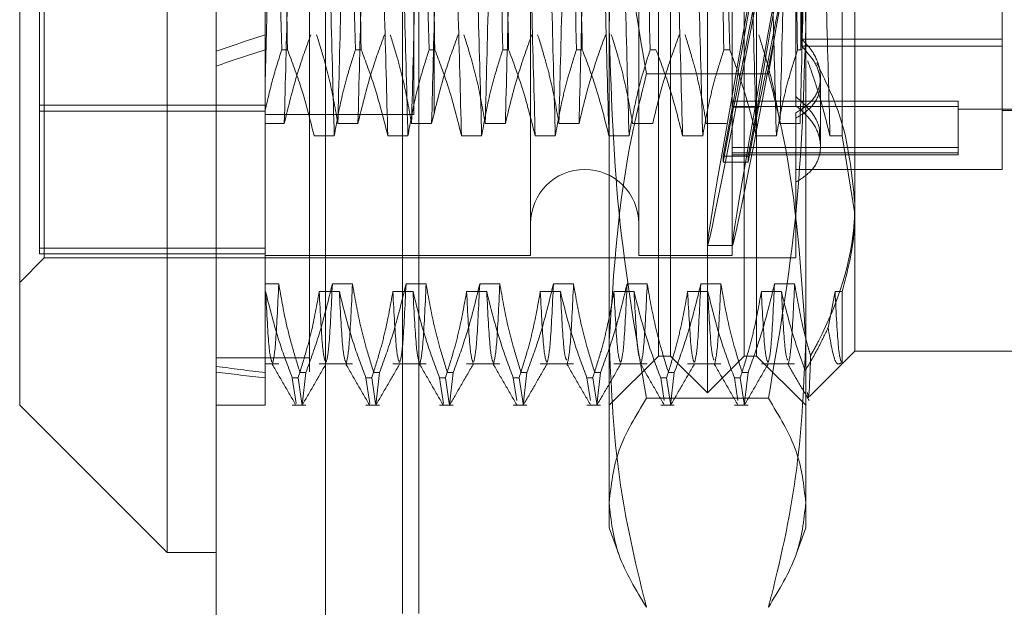
# Model space of a CAD drawing. Units: inches. Extents: x 0 to 23.4, y 0 to 16.5.
# Drawn here: x 11.8 to 11.9, y 10.3 to 10.4 of the extents above; entities that cross this region are included whole.
import ezdxf

# ---------------------------------------------------------------- set-up
doc = ezdxf.new("R2010")
doc.units = ezdxf.units.IN
doc.header["$MEASUREMENT"] = 0
doc.linetypes.add('HIDDEN', pattern=[0.075, 0.05, -0.025])

msp = doc.modelspace()

# ---------------------------------------------------------------- linework, layer by layer
at = {"color": 7, "linetype": 'Continuous', "lineweight": 15}
for p, q in [((11.810919, 4.762639), (11.810919, 11.127421)), ((11.818892, 11.127317), (11.818892, 4.762743)), ((11.80734, 10.449682), (11.80734, 10.349468)), ((11.796603, 10.360205), (11.796603, 10.438945)), ((11.796603, 10.360205), (11.80734, 10.349468)), ((11.80734, 10.349468), (11.810919, 10.349468))]:
    msp.add_line(p, q, dxfattribs=at)
at = {"color": 7, "linetype": 'HIDDEN', "lineweight": 0}
for p, q in [((11.81771, 4.762639), (11.81771, 11.127421)), ((11.818892, 11.127317), (11.818892, 4.762743)), ((11.835948, 4.800143), (11.835948, 11.089916)), ((11.842739, 4.800143), (11.842739, 11.089916)), ((11.843921, 4.800143), (11.843921, 11.089916)), ((11.826801, 11.081393), (11.826801, 4.808666)), ((11.824501, 4.94503), (11.824501, 10.94503)), ((11.825683, 4.94503), (11.825683, 10.94503)), ((11.84671, 10.3611), (11.84671, 10.43805)), ((11.843131, 10.373898), (11.843131, 10.435366)), ((11.844026, 10.363784), (11.844026, 10.435366)), ((11.849394, 10.363784), (11.849394, 10.435366)), ((11.850289, 10.435366), (11.850289, 10.373898)), ((11.798392, 10.370942), (11.798392, 10.428208)), ((11.833825, 10.428029), (11.833825, 10.371121)), ((11.841699, 10.428029), (11.841699, 10.371121)), ((11.8485, 10.428029), (11.8485, 10.371121)), ((11.798034, 10.4275), (11.798034, 10.371223)), ((11.857447, 10.424259), (11.857447, 10.374155)), ((11.825307, 10.381393), (11.825307, 10.41773)), ((11.853152, 10.416455), (11.853152, 10.382023)), ((11.814498, 10.411948), (11.814498, 10.38611)), ((11.839552, 10.364911), (11.839552, 10.411394)), ((11.853868, 10.411394), (11.853868, 10.364911)), ((11.856524, 10.379828), (11.856524, 10.402589)), ((11.85351, 10.394098), (11.85351, 10.38611)), ((11.853575, 10.389489), (11.853575, 10.386357)), ((11.868185, 10.386357), (11.868185, 10.389489)), ((11.868185, 10.386886), (11.853575, 10.386886)), ((11.868185, 10.386357), (11.853575, 10.386357)), ((11.868185, 10.377385), (11.868185, 10.386357)), ((11.814498, 10.38611), (11.814498, 10.381732)), ((11.816117, 10.38611), (11.815694, 10.38611)), ((11.821486, 10.38611), (11.821062, 10.38611)), ((11.826854, 10.38611), (11.826431, 10.38611)), ((11.832223, 10.38611), (11.8318, 10.38611)), ((11.837591, 10.38611), (11.837168, 10.38611)), ((11.84296, 10.38611), (11.842537, 10.38611)), ((11.848329, 10.38611), (11.847906, 10.38611)), ((11.85351, 10.38611), (11.853274, 10.38611)), ((11.851148, 10.384345), (11.842273, 10.384345)), ((11.854942, 10.383662), (11.854942, 10.384129)), ((11.854942, 10.379033), (11.854942, 10.383662)), ((11.814498, 10.382065), (11.798034, 10.382065)), ((11.848605, 10.382358), (11.847862, 10.378346)), ((11.864964, 10.382353), (11.8485, 10.382353)), ((11.864964, 10.381964), (11.8485, 10.381964)), ((11.848605, 10.382358), (11.850425, 10.382358)), ((11.850425, 10.382358), (11.849682, 10.378346)), ((11.864964, 10.382353), (11.864964, 10.381964)), ((11.864964, 10.381964), (11.864964, 10.3786)), ((11.798034, 10.381637), (11.814498, 10.381637)), ((11.814498, 10.381732), (11.814498, 10.368481)), ((11.814498, 10.381393), (11.825307, 10.381393)), ((11.847862, 10.377918), (11.848605, 10.38193)), ((11.848605, 10.38193), (11.850425, 10.38193)), ((11.849682, 10.377918), (11.850425, 10.38193)), ((11.853152, 10.381499), (11.853152, 10.381129)), ((11.864964, 10.381769), (11.875343, 10.381769)), ((11.868185, 10.38168), (11.875343, 10.38168)), ((11.815879, 10.380733), (11.814498, 10.380733)), ((11.821248, 10.380733), (11.819782, 10.380733)), ((11.826616, 10.380733), (11.82515, 10.380733)), ((11.831985, 10.380733), (11.830519, 10.380733)), ((11.837354, 10.380733), (11.835888, 10.380733)), ((11.842722, 10.380733), (11.841256, 10.380733)), ((11.848091, 10.380733), (11.846625, 10.380733)), ((11.85346, 10.380733), (11.851994, 10.380733)), ((11.853152, 10.376447), (11.853152, 10.381129)), ((11.818054, 10.379828), (11.81952, 10.379828)), ((11.823423, 10.379828), (11.824889, 10.379828)), ((11.828791, 10.379828), (11.830258, 10.379828)), ((11.83416, 10.379828), (11.835626, 10.379828)), ((11.839529, 10.379828), (11.840995, 10.379828)), ((11.844897, 10.379828), (11.846363, 10.379828)), ((11.850266, 10.379828), (11.851732, 10.379828)), ((11.855635, 10.379828), (11.856524, 10.379828)), ((11.857447, 10.374155), (11.856524, 10.379828)), ((11.864964, 10.378989), (11.8485, 10.378989)), ((11.864964, 10.3786), (11.8485, 10.3786)), ((11.8485, 10.378458), (11.864964, 10.378458)), ((11.864964, 10.3786), (11.864964, 10.378458)), ((11.847862, 10.377918), (11.847862, 10.378346)), ((11.847862, 10.378346), (11.849682, 10.378346)), ((11.847862, 10.377918), (11.849682, 10.377918)), ((11.849682, 10.377918), (11.849682, 10.378346)), ((11.853152, 10.377385), (11.868185, 10.377385)), ((11.853152, 10.376447), (11.853152, 10.370942)), ((11.857447, 10.374155), (11.857447, 10.364142)), ((11.843131, 10.363784), (11.843131, 10.373898)), ((11.850289, 10.373898), (11.850289, 10.363784)), ((11.814498, 10.37165), (11.798034, 10.37165)), ((11.814498, 10.371223), (11.798034, 10.371223)), ((11.846713, 10.371837), (11.848532, 10.371837)), ((11.796603, 10.369153), (11.798392, 10.370942)), ((11.798392, 10.370942), (11.853152, 10.370942)), ((11.814498, 10.371121), (11.833825, 10.371121)), ((11.841699, 10.371121), (11.8485, 10.371121)), ((11.814498, 10.369048), (11.815478, 10.369048)), ((11.819381, 10.369048), (11.820847, 10.369048)), ((11.824749, 10.369048), (11.826216, 10.369048)), ((11.830118, 10.369048), (11.831584, 10.369048)), ((11.835487, 10.369048), (11.836953, 10.369048)), ((11.840855, 10.369048), (11.842322, 10.369048)), ((11.846224, 10.369048), (11.84769, 10.369048)), ((11.851593, 10.369048), (11.853059, 10.369048)), ((11.814498, 10.368481), (11.814498, 10.3622)), ((11.814521, 10.368481), (11.814498, 10.368481)), ((11.81989, 10.368481), (11.818424, 10.368481)), ((11.825259, 10.368481), (11.823793, 10.368481)), ((11.830627, 10.368481), (11.829161, 10.368481)), ((11.835996, 10.368481), (11.83453, 10.368481)), ((11.841365, 10.368481), (11.839899, 10.368481)), ((11.846733, 10.368481), (11.845267, 10.368481)), ((11.852102, 10.368481), (11.850636, 10.368481)), ((11.856005, 10.368481), (11.855498, 10.365854)), ((11.856524, 10.368481), (11.856005, 10.368481)), ((11.856524, 10.363218), (11.856524, 10.368481)), ((11.839552, 10.351257), (11.839552, 10.364911)), ((11.853868, 10.364911), (11.853868, 10.351257)), ((11.856524, 10.363218), (11.857447, 10.364142)), ((11.857447, 10.364142), (11.871764, 10.364142)), ((11.81771, 10.363666), (11.810919, 10.363666)), ((11.839552, 10.360205), (11.843131, 10.363784)), ((11.843131, 10.363784), (11.844026, 10.363784)), ((11.844026, 10.363784), (11.84671, 10.3611)), ((11.84671, 10.3611), (11.849394, 10.363784)), ((11.849394, 10.363784), (11.850289, 10.363784)), ((11.850289, 10.363784), (11.853868, 10.360205)), ((11.814498, 10.363218), (11.815478, 10.363218)), ((11.818424, 10.363218), (11.820847, 10.363218)), ((11.823793, 10.363218), (11.826216, 10.363218)), ((11.829161, 10.363218), (11.831584, 10.363218)), ((11.83453, 10.363218), (11.836953, 10.363218)), ((11.839899, 10.363218), (11.842322, 10.363218)), ((11.845267, 10.363218), (11.84769, 10.363218)), ((11.850636, 10.363218), (11.853059, 10.363218)), ((11.854138, 10.360833), (11.856511, 10.363205)), ((11.814498, 10.3622), (11.814498, 10.360205)), ((11.816459, 10.3622), (11.816882, 10.3622)), ((11.816459, 10.3622), (11.816742, 10.360324)), ((11.817165, 10.360324), (11.816882, 10.3622)), ((11.817452, 10.362579), (11.817028, 10.362579)), ((11.817452, 10.362579), (11.817182, 10.360212)), ((11.821827, 10.3622), (11.822251, 10.3622)), ((11.821827, 10.3622), (11.822111, 10.360324)), ((11.822534, 10.360324), (11.822251, 10.3622)), ((11.82282, 10.362579), (11.822397, 10.362579)), ((11.82282, 10.362579), (11.822551, 10.360212)), ((11.827196, 10.3622), (11.827619, 10.3622)), ((11.827196, 10.3622), (11.827479, 10.360324)), ((11.827903, 10.360324), (11.827619, 10.3622)), ((11.828189, 10.362579), (11.827766, 10.362579)), ((11.828189, 10.362579), (11.82792, 10.360212)), ((11.832565, 10.3622), (11.832988, 10.3622)), ((11.832565, 10.3622), (11.832813, 10.360558)), ((11.833271, 10.360324), (11.832988, 10.3622)), ((11.833557, 10.362579), (11.833134, 10.362579)), ((11.833557, 10.362579), (11.833288, 10.360212)), ((11.837933, 10.3622), (11.838356, 10.3622)), ((11.837933, 10.3622), (11.838181, 10.360558)), ((11.83864, 10.360324), (11.838356, 10.3622)), ((11.838926, 10.362579), (11.838503, 10.362579)), ((11.838926, 10.362579), (11.838657, 10.360212)), ((11.843302, 10.3622), (11.843725, 10.3622)), ((11.843302, 10.3622), (11.84355, 10.360558)), ((11.844009, 10.360324), (11.843725, 10.3622)), ((11.844295, 10.362579), (11.843872, 10.362579)), ((11.844295, 10.362579), (11.844026, 10.360212)), ((11.848671, 10.3622), (11.849094, 10.3622)), ((11.848671, 10.3622), (11.848919, 10.360558)), ((11.849377, 10.360324), (11.849094, 10.3622)), ((11.849663, 10.362579), (11.84924, 10.362579)), ((11.849663, 10.362579), (11.849394, 10.360212)), ((11.851148, 10.360707), (11.842273, 10.360707)), ((11.810919, 10.360205), (11.814498, 10.360205)), ((11.816459, 10.360205), (11.817452, 10.360205)), ((11.821827, 10.360205), (11.82282, 10.360205)), ((11.827196, 10.360205), (11.828189, 10.360205)), ((11.832565, 10.360205), (11.833557, 10.360205)), ((11.837933, 10.360205), (11.838926, 10.360205)), ((11.843302, 10.360205), (11.844295, 10.360205)), ((11.848671, 10.360205), (11.849663, 10.360205)), ((11.839552, 10.351257), (11.840248, 10.349346)), ((11.853172, 10.349344), (11.853868, 10.351257))]:
    msp.add_line(p, q, dxfattribs=at)
msp.add_arc((11.837762, 10.373448), 0.003937, 0, 180, dxfattribs=at)
for centre, major_axis, ratio, start_param, end_param in [((11.851831, 10.399575), (0.005118, 0.027738), 0.009709, 1.64066, 4.537387), ((11.851831, 10.399575), (0.003302, 0.017895), 0.009709, 1.708674, 2.867209), ((11.85365, 10.399575), (0.005118, 0.027738), 0.009709, 1.676857, 4.501191), ((11.85365, 10.399575), (0.003302, 0.017895), 0.009709, 1.765587, 2.867209), ((11.851831, 10.399575), (0.003302, 0.017895), 0.009709, 3.310838, 4.469374), ((11.85365, 10.399575), (0.003302, 0.017895), 0.009709, 3.310838, 4.412461), ((12.050719, 10.399575), (0.262451, 0.027743), 0.106437, 2.679315, 2.711687), ((12.050719, 10.399575), (0.262451, 0.028551), 0.103287, 2.67933, 2.711701), ((12.050719, 10.399575), (0.262451, 0.027743), 0.106437, 3.548997, 3.581369), ((12.050719, 10.399575), (0.262451, 0.028551), 0.103287, 3.549012, 3.581384)]:
    msp.add_ellipse(centre, major_axis=major_axis, ratio=ratio, start_param=start_param, end_param=end_param, dxfattribs=at)
for points, knots in [([(11.81537, 10.419322), (11.815288, 10.416303), (11.815123, 10.410258), (11.814883, 10.400582), (11.814682, 10.391603), (11.814559, 10.386459), (11.814498, 10.383901)], [0, 0, 0, 0, 0.276073, 0.552762, 0.777604, 1, 1, 1, 1]), ([(11.816836, 10.419322), (11.816754, 10.416302), (11.816589, 10.410256), (11.816334, 10.400018), (11.816113, 10.389799), (11.815957, 10.383763), (11.815879, 10.380733)], [0, 0, 0, 0, 0.25175, 0.504061, 0.751127, 1, 1, 1, 1]), ([(11.820738, 10.419322), (11.820656, 10.416302), (11.820492, 10.410256), (11.820237, 10.400018), (11.820015, 10.389799), (11.81986, 10.383763), (11.819782, 10.380733)], [0, 0, 0, 0, 0.25175, 0.504061, 0.751127, 1, 1, 1, 1]), ([(11.822205, 10.419322), (11.822122, 10.416302), (11.821958, 10.410256), (11.821703, 10.400018), (11.821481, 10.389799), (11.821326, 10.383763), (11.821248, 10.380733)], [0, 0, 0, 0, 0.25175, 0.504061, 0.751127, 1, 1, 1, 1]), ([(11.826107, 10.419322), (11.826025, 10.416302), (11.82586, 10.410256), (11.825605, 10.400018), (11.825384, 10.389799), (11.825228, 10.383763), (11.82515, 10.380733)], [0, 0, 0, 0, 0.25175, 0.504061, 0.751127, 1, 1, 1, 1]), ([(11.827573, 10.419322), (11.827491, 10.416302), (11.827327, 10.410256), (11.827071, 10.400018), (11.82685, 10.389799), (11.826694, 10.383763), (11.826616, 10.380733)], [0, 0, 0, 0, 0.25175, 0.504061, 0.751127, 1, 1, 1, 1]), ([(11.831476, 10.419322), (11.831394, 10.416302), (11.831229, 10.410256), (11.830974, 10.400018), (11.830753, 10.389799), (11.830597, 10.383763), (11.830519, 10.380733)], [0, 0, 0, 0, 0.25175, 0.504061, 0.751127, 1, 1, 1, 1]), ([(11.832942, 10.419322), (11.83286, 10.416302), (11.832695, 10.410256), (11.83244, 10.400018), (11.832219, 10.389799), (11.832063, 10.383763), (11.831985, 10.380733)], [0, 0, 0, 0, 0.25175, 0.504061, 0.751127, 1, 1, 1, 1]), ([(11.836844, 10.419322), (11.836762, 10.416302), (11.836598, 10.410256), (11.836343, 10.400018), (11.836121, 10.389799), (11.835966, 10.383763), (11.835888, 10.380733)], [0, 0, 0, 0, 0.25175, 0.504061, 0.751127, 1, 1, 1, 1]), ([(11.838311, 10.419322), (11.838228, 10.416302), (11.838064, 10.410256), (11.837809, 10.400018), (11.837587, 10.389799), (11.837432, 10.383763), (11.837354, 10.380733)], [0, 0, 0, 0, 0.25175, 0.504061, 0.7511268, 1, 1, 1, 1]), ([(11.85295, 10.419322), (11.852868, 10.416302), (11.852704, 10.410256), (11.852449, 10.400018), (11.852227, 10.389799), (11.852072, 10.383763), (11.851994, 10.380733)], [0, 0, 0, 0, 0.25175, 0.504061, 0.751127, 1, 1, 1, 1]), ([(11.854416, 10.419322), (11.854334, 10.416302), (11.85417, 10.410256), (11.853915, 10.400018), (11.853693, 10.389799), (11.853538, 10.383763), (11.85346, 10.380733)], [0, 0, 0, 0, 0.25175, 0.504061, 0.751127, 1, 1, 1, 1]), ([(11.81952, 10.379828), (11.819438, 10.382848), (11.819274, 10.388894), (11.819018, 10.399132), (11.818797, 10.409351), (11.818642, 10.415387), (11.818563, 10.418417)], [0, 0, 0, 0, 0.25175, 0.504061, 0.751127, 1, 1, 1, 1]), ([(11.823423, 10.379828), (11.823341, 10.382848), (11.823176, 10.388894), (11.822921, 10.399132), (11.8227, 10.409351), (11.822544, 10.415387), (11.822466, 10.418417)], [0, 0, 0, 0, 0.25175, 0.504061, 0.751127, 1, 1, 1, 1]), ([(11.824889, 10.379828), (11.824807, 10.382848), (11.824642, 10.388894), (11.824387, 10.399132), (11.824166, 10.409351), (11.82401, 10.415387), (11.823932, 10.418417)], [0, 0, 0, 0, 0.25175, 0.504061, 0.7511268, 1, 1, 1, 1]), ([(11.828791, 10.379828), (11.828709, 10.382848), (11.828545, 10.388894), (11.82829, 10.399132), (11.828068, 10.409351), (11.827913, 10.415387), (11.827835, 10.418417)], [0, 0, 0, 0, 0.25175, 0.504061, 0.751127, 1, 1, 1, 1]), ([(11.830258, 10.379828), (11.830175, 10.382848), (11.830011, 10.388894), (11.829756, 10.399132), (11.829534, 10.409351), (11.829379, 10.415387), (11.829301, 10.418417)], [0, 0, 0, 0, 0.25175, 0.504061, 0.751127, 1, 1, 1, 1]), ([(11.83416, 10.379828), (11.834078, 10.382848), (11.833913, 10.388894), (11.833658, 10.399132), (11.833437, 10.409351), (11.833281, 10.415387), (11.833203, 10.418417)], [0, 0, 0, 0, 0.25175, 0.504061, 0.751127, 1, 1, 1, 1]), ([(11.835626, 10.379828), (11.835544, 10.382848), (11.83538, 10.388894), (11.835124, 10.399132), (11.834903, 10.409351), (11.834747, 10.415387), (11.834669, 10.418417)], [0, 0, 0, 0, 0.25175, 0.504061, 0.7511268, 1, 1, 1, 1]), ([(11.839529, 10.379828), (11.839447, 10.382848), (11.839282, 10.388894), (11.839027, 10.399132), (11.838806, 10.409351), (11.83865, 10.415387), (11.838572, 10.418417)], [0, 0, 0, 0, 0.25175, 0.504061, 0.751127, 1, 1, 1, 1]), ([(11.840995, 10.379828), (11.840913, 10.382848), (11.840748, 10.388894), (11.840493, 10.399132), (11.840272, 10.409351), (11.840116, 10.415387), (11.840038, 10.418417)], [0, 0, 0, 0, 0.25175, 0.504061, 0.751127, 1, 1, 1, 1]), ([(11.844897, 10.379828), (11.844815, 10.382848), (11.844651, 10.388894), (11.844396, 10.399132), (11.844174, 10.409351), (11.844019, 10.415387), (11.843941, 10.418417)], [0, 0, 0, 0, 0.25175, 0.504061, 0.751127, 1, 1, 1, 1]), ([(11.846363, 10.379828), (11.846281, 10.382848), (11.846117, 10.388894), (11.845862, 10.399132), (11.84564, 10.409351), (11.845485, 10.415387), (11.845407, 10.418417)], [0, 0, 0, 0, 0.25175, 0.504061, 0.751127, 1, 1, 1, 1]), ([(11.850266, 10.379828), (11.850184, 10.382848), (11.850019, 10.388894), (11.849764, 10.399132), (11.849543, 10.409351), (11.849387, 10.415387), (11.849309, 10.418417)], [0, 0, 0, 0, 0.25175, 0.504061, 0.751127, 1, 1, 1, 1]), ([(11.851732, 10.379828), (11.85165, 10.382848), (11.851485, 10.388894), (11.85123, 10.399132), (11.851009, 10.409351), (11.850853, 10.415387), (11.850775, 10.418417)], [0, 0, 0, 0, 0.25175, 0.504061, 0.751127, 1, 1, 1, 1]), ([(11.855635, 10.379828), (11.855552, 10.382848), (11.855388, 10.388894), (11.855133, 10.399132), (11.854911, 10.409351), (11.854756, 10.415387), (11.854678, 10.418417)], [0, 0, 0, 0, 0.25175, 0.504061, 0.751127, 1, 1, 1, 1]), ([(11.842273, 10.414805), (11.841504, 10.410344), (11.83996, 10.401388), (11.839688, 10.392312), (11.839552, 10.387756)], [0, 0, 0, 0, 0.498113, 1, 1, 1, 1]), ([(11.853868, 10.387756), (11.853734, 10.392274), (11.853464, 10.401351), (11.851922, 10.410307), (11.851148, 10.414805)], [0, 0, 0, 0, 0.497781, 1, 1, 1, 1]), ([(11.815124, 10.411948), (11.815212, 10.407686), (11.81539, 10.399046), (11.815592, 10.390461), (11.815694, 10.38611)], [0, 0, 0, 0, 0.49323, 1, 1, 1, 1]), ([(11.816117, 10.38611), (11.816015, 10.390461), (11.815813, 10.399046), (11.815635, 10.407686), (11.815547, 10.411948)], [0, 0, 0, 0, 0.50677, 1, 1, 1, 1]), ([(11.820493, 10.411948), (11.820581, 10.407686), (11.820759, 10.399046), (11.82096, 10.390461), (11.821062, 10.38611)], [0, 0, 0, 0, 0.49323, 1, 1, 1, 1]), ([(11.821486, 10.38611), (11.821383, 10.390461), (11.821182, 10.399046), (11.821004, 10.407686), (11.820916, 10.411948)], [0, 0, 0, 0, 0.5067703, 1, 1, 1, 1]), ([(11.825861, 10.411948), (11.825949, 10.407686), (11.826127, 10.399046), (11.826329, 10.390461), (11.826431, 10.38611)], [0, 0, 0, 0, 0.49323, 1, 1, 1, 1]), ([(11.826854, 10.38611), (11.826752, 10.390461), (11.82655, 10.399046), (11.826372, 10.407686), (11.826285, 10.411948)], [0, 0, 0, 0, 0.50677, 1, 1, 1, 1]), ([(11.83123, 10.411948), (11.831318, 10.407686), (11.831496, 10.399046), (11.831697, 10.390461), (11.8318, 10.38611)], [0, 0, 0, 0, 0.49323, 1, 1, 1, 1]), ([(11.832223, 10.38611), (11.832121, 10.390461), (11.831919, 10.399046), (11.831741, 10.407686), (11.831653, 10.411948)], [0, 0, 0, 0, 0.50677, 1, 1, 1, 1]), ([(11.836599, 10.411948), (11.836686, 10.407686), (11.836865, 10.399046), (11.837066, 10.390461), (11.837168, 10.38611)], [0, 0, 0, 0, 0.49323, 1, 1, 1, 1]), ([(11.837591, 10.38611), (11.837489, 10.390461), (11.837288, 10.399046), (11.83711, 10.407686), (11.837022, 10.411948)], [0, 0, 0, 0, 0.50677, 1, 1, 1, 1]), ([(11.842273, 10.384345), (11.841504, 10.388806), (11.83996, 10.397762), (11.839688, 10.406838), (11.839552, 10.411394)], [0, 0, 0, 0, 0.498113, 1, 1, 1, 1]), ([(11.841967, 10.411948), (11.842055, 10.407686), (11.842233, 10.399046), (11.842435, 10.390461), (11.842537, 10.38611)], [0, 0, 0, 0, 0.49323, 1, 1, 1, 1]), ([(11.847336, 10.411948), (11.847424, 10.407686), (11.847602, 10.399046), (11.847803, 10.390461), (11.847906, 10.38611)], [0, 0, 0, 0, 0.49323, 1, 1, 1, 1]), ([(11.848329, 10.38611), (11.848227, 10.390461), (11.848025, 10.399046), (11.847847, 10.407686), (11.847759, 10.411948)], [0, 0, 0, 0, 0.50677, 1, 1, 1, 1]), ([(11.853868, 10.411394), (11.853734, 10.406876), (11.853464, 10.397799), (11.851922, 10.388843), (11.851148, 10.384345)], [0, 0, 0, 0, 0.497781, 1, 1, 1, 1]), ([(11.852705, 10.411948), (11.852792, 10.407686), (11.85297, 10.399046), (11.853172, 10.390461), (11.853274, 10.38611)], [0, 0, 0, 0, 0.49323, 1, 1, 1, 1]), ([(11.839552, 10.387756), (11.839686, 10.383238), (11.839956, 10.374162), (11.841498, 10.365206), (11.842273, 10.360707)], [0, 0, 0, 0, 0.497781, 1, 1, 1, 1]), ([(11.851148, 10.360707), (11.851916, 10.365169), (11.85346, 10.374125), (11.853732, 10.383201), (11.853868, 10.387756)], [0, 0, 0, 0, 0.498113, 1, 1, 1, 1]), ([(11.817808, 10.387202), (11.81748, 10.386298), (11.816705, 10.384163), (11.816181, 10.381988), (11.815879, 10.380733)], [0, 0, 0, 0, 0.4233308, 1, 1, 1, 1]), ([(11.819782, 10.380733), (11.819605, 10.38175), (11.81934, 10.383276), (11.818783, 10.385429), (11.81843, 10.386566), (11.818232, 10.387202)], [0, 0, 0, 0, 0.468023, 0.701942, 1, 1, 1, 1]), ([(11.823177, 10.387202), (11.822849, 10.386298), (11.822074, 10.384163), (11.82155, 10.381988), (11.821248, 10.380733)], [0, 0, 0, 0, 0.423331, 1, 1, 1, 1]), ([(11.82515, 10.380733), (11.824974, 10.38175), (11.824708, 10.383276), (11.824152, 10.385429), (11.823798, 10.386566), (11.8236, 10.387202)], [0, 0, 0, 0, 0.4680233, 0.7019418, 1, 1, 1, 1]), ([(11.828546, 10.387202), (11.828218, 10.386298), (11.827443, 10.384163), (11.826919, 10.381988), (11.826616, 10.380733)], [0, 0, 0, 0, 0.423331, 1, 1, 1, 1]), ([(11.830519, 10.380733), (11.830342, 10.38175), (11.830077, 10.383276), (11.829521, 10.385429), (11.829167, 10.386566), (11.828969, 10.387202)], [0, 0, 0, 0, 0.468023, 0.701942, 1, 1, 1, 1]), ([(11.833914, 10.387202), (11.833586, 10.386298), (11.832811, 10.384163), (11.832287, 10.381988), (11.831985, 10.380733)], [0, 0, 0, 0, 0.423331, 1, 1, 1, 1]), ([(11.835888, 10.380733), (11.835711, 10.38175), (11.835446, 10.383276), (11.834889, 10.385429), (11.834536, 10.386566), (11.834338, 10.387202)], [0, 0, 0, 0, 0.468023, 0.701942, 1, 1, 1, 1]), ([(11.839283, 10.387202), (11.838955, 10.386298), (11.83818, 10.384163), (11.837656, 10.381988), (11.837354, 10.380733)], [0, 0, 0, 0, 0.423331, 1, 1, 1, 1]), ([(11.841256, 10.380733), (11.841079, 10.38175), (11.840814, 10.383276), (11.840258, 10.385429), (11.839904, 10.386566), (11.839706, 10.387202)], [0, 0, 0, 0, 0.468023, 0.701942, 1, 1, 1, 1]), ([(11.844652, 10.387202), (11.844324, 10.386298), (11.843549, 10.384163), (11.843025, 10.381988), (11.842722, 10.380733)], [0, 0, 0, 0, 0.423331, 1, 1, 1, 1]), ([(11.846625, 10.380733), (11.846448, 10.38175), (11.846183, 10.383276), (11.845627, 10.385429), (11.845273, 10.386566), (11.845075, 10.387202)], [0, 0, 0, 0, 0.4680233, 0.7019418, 1, 1, 1, 1]), ([(11.851994, 10.380733), (11.851828, 10.38169), (11.851558, 10.383255), (11.851003, 10.385408), (11.85063, 10.386604), (11.850443, 10.387202)], [0, 0, 0, 0, 0.440266, 0.719981, 1, 1, 1, 1]), ([(11.853152, 10.381499), (11.853562, 10.381766), (11.854382, 10.382302), (11.854964, 10.383462), (11.854962, 10.38476), (11.854447, 10.385963), (11.853832, 10.386614), (11.853575, 10.386886)], [0, 0, 0, 0, 0.215202, 0.43054, 0.642075, 0.850233, 1, 1, 1, 1]), ([(11.853575, 10.386357), (11.853931, 10.385968), (11.854643, 10.38519), (11.855029, 10.383864), (11.854836, 10.382653), (11.85416, 10.381724), (11.853453, 10.381306), (11.853152, 10.381129)], [0, 0, 0, 0, 0.213659, 0.427479, 0.637338, 0.845805, 1, 1, 1, 1]), ([(11.814498, 10.381732), (11.814665, 10.382465), (11.815, 10.383933), (11.815462, 10.385384), (11.815694, 10.38611)], [0, 0, 0, 0, 0.499571, 1, 1, 1, 1]), ([(11.816117, 10.38611), (11.816457, 10.385204), (11.817237, 10.383131), (11.81776, 10.381018), (11.818054, 10.379828)], [0, 0, 0, 0, 0.4367366, 1, 1, 1, 1]), ([(11.81952, 10.379828), (11.819697, 10.380815), (11.819962, 10.382296), (11.820515, 10.384387), (11.820866, 10.385491), (11.821062, 10.38611)], [0, 0, 0, 0, 0.467931, 0.701808, 1, 1, 1, 1]), ([(11.821486, 10.38611), (11.821815, 10.385233), (11.822596, 10.38316), (11.82312, 10.381047), (11.823423, 10.379828)], [0, 0, 0, 0, 0.422793, 1, 1, 1, 1]), ([(11.824889, 10.379828), (11.825066, 10.380815), (11.825331, 10.382296), (11.825883, 10.384387), (11.826234, 10.385491), (11.826431, 10.38611)], [0, 0, 0, 0, 0.467931, 0.701808, 1, 1, 1, 1]), ([(11.826854, 10.38611), (11.827184, 10.385233), (11.827964, 10.38316), (11.828489, 10.381047), (11.828791, 10.379828)], [0, 0, 0, 0, 0.422793, 1, 1, 1, 1]), ([(11.830258, 10.379828), (11.830434, 10.380815), (11.830699, 10.382296), (11.831252, 10.384387), (11.831603, 10.385491), (11.8318, 10.38611)], [0, 0, 0, 0, 0.4679313, 0.7018078, 1, 1, 1, 1]), ([(11.832223, 10.38611), (11.832553, 10.385233), (11.833333, 10.38316), (11.833857, 10.381047), (11.83416, 10.379828)], [0, 0, 0, 0, 0.422793, 1, 1, 1, 1]), ([(11.835626, 10.379828), (11.835803, 10.380815), (11.836068, 10.382296), (11.836621, 10.384387), (11.836972, 10.385491), (11.837168, 10.38611)], [0, 0, 0, 0, 0.467931, 0.701808, 1, 1, 1, 1]), ([(11.837591, 10.38611), (11.837921, 10.385233), (11.838702, 10.38316), (11.839226, 10.381047), (11.839529, 10.379828)], [0, 0, 0, 0, 0.422793, 1, 1, 1, 1]), ([(11.840995, 10.379828), (11.841172, 10.380815), (11.841437, 10.382296), (11.841989, 10.384387), (11.84234, 10.385491), (11.842537, 10.38611)], [0, 0, 0, 0, 0.4679313, 0.7018078, 1, 1, 1, 1]), ([(11.84296, 10.38611), (11.84329, 10.385233), (11.84407, 10.38316), (11.844595, 10.381047), (11.844897, 10.379828)], [0, 0, 0, 0, 0.422793, 1, 1, 1, 1]), ([(11.846363, 10.379828), (11.84654, 10.380815), (11.846805, 10.382296), (11.847358, 10.384387), (11.847709, 10.385491), (11.847906, 10.38611)], [0, 0, 0, 0, 0.467931, 0.701808, 1, 1, 1, 1]), ([(11.848329, 10.38611), (11.848659, 10.385233), (11.849439, 10.38316), (11.849963, 10.381047), (11.850266, 10.379828)], [0, 0, 0, 0, 0.422793, 1, 1, 1, 1]), ([(11.851732, 10.379828), (11.851909, 10.380815), (11.852174, 10.382296), (11.852727, 10.384387), (11.853078, 10.385491), (11.853274, 10.38611)], [0, 0, 0, 0, 0.467931, 0.701808, 1, 1, 1, 1]), ([(11.814498, 10.384857), (11.814498, 10.38414), (11.814498, 10.383039), (11.814498, 10.38207), (11.814498, 10.381732)], [0, 0, 0, 0, 0.651096, 1, 1, 1, 1]), ([(11.854011, 10.385287), (11.854228, 10.384684), (11.854878, 10.38288), (11.855332, 10.381047), (11.855635, 10.379828)], [0, 0, 0, 0, 0.33473, 1, 1, 1, 1]), ([(11.854666, 10.385158), (11.855273, 10.383911), (11.856887, 10.380596), (11.857232, 10.377083), (11.857447, 10.374891)], [0, 0, 0, 0, 0.376018, 1, 1, 1, 1]), ([(11.839552, 10.364911), (11.839874, 10.369974), (11.840289, 10.376493), (11.84191, 10.382911), (11.842273, 10.384345)], [0, 0, 0, 0, 0.776503, 1, 1, 1, 1]), ([(11.851148, 10.384345), (11.85151, 10.382911), (11.853131, 10.376493), (11.853546, 10.369974), (11.853868, 10.364911)], [0, 0, 0, 0, 0.223497, 1, 1, 1, 1]), ([(11.854867, 10.379638), (11.85488, 10.379853), (11.854921, 10.38049), (11.854364, 10.381616), (11.85356, 10.382331), (11.853152, 10.382695)], [0, 0, 0, 0, 0.200946, 0.594555, 1, 1, 1, 1]), ([(11.853152, 10.376447), (11.853562, 10.376717), (11.854383, 10.377255), (11.854965, 10.378401), (11.854961, 10.379664), (11.854381, 10.380965), (11.853566, 10.381667), (11.853152, 10.382023)], [0, 0, 0, 0, 0.200816, 0.401707, 0.600461, 0.797271, 1, 1, 1, 1]), ([(11.857447, 10.374891), (11.857439, 10.374483), (11.857366, 10.37108), (11.856127, 10.36731), (11.85442, 10.364165), (11.854227, 10.36381)], [0, 0, 0, 0, 0.107716, 0.899403, 1, 1, 1, 1]), ([(11.856524, 10.368481), (11.856914, 10.369971), (11.857406, 10.371852), (11.85744, 10.373759), (11.857447, 10.374155)], [0, 0, 0, 0, 0.792225, 1, 1, 1, 1]), ([(11.815478, 10.369048), (11.815401, 10.367408), (11.815246, 10.364138), (11.815095, 10.363529), (11.815019, 10.363225)], [0, 0, 0, 0, 0.501822, 1, 1, 1, 1]), ([(11.815478, 10.369048), (11.815643, 10.368091), (11.815913, 10.366527), (11.816469, 10.364373), (11.816842, 10.363177), (11.817028, 10.362579)], [0, 0, 0, 0, 0.440266, 0.719981, 1, 1, 1, 1]), ([(11.817452, 10.362579), (11.81779, 10.363512), (11.818564, 10.365648), (11.819086, 10.367823), (11.819381, 10.369048)], [0, 0, 0, 0, 0.4368191, 1, 1, 1, 1]), ([(11.819381, 10.369048), (11.819303, 10.367399), (11.819154, 10.364235), (11.819009, 10.363632), (11.818939, 10.363343)], [0, 0, 0, 0, 0.521309, 1, 1, 1, 1]), ([(11.820847, 10.369048), (11.820769, 10.367408), (11.820615, 10.364138), (11.820463, 10.363529), (11.820388, 10.363225)], [0, 0, 0, 0, 0.501822, 1, 1, 1, 1]), ([(11.820847, 10.369048), (11.821024, 10.368031), (11.821289, 10.366506), (11.821845, 10.364353), (11.822199, 10.363216), (11.822397, 10.362579)], [0, 0, 0, 0, 0.468023, 0.701942, 1, 1, 1, 1]), ([(11.82282, 10.362579), (11.823148, 10.363483), (11.823923, 10.365619), (11.824447, 10.367794), (11.824749, 10.369048)], [0, 0, 0, 0, 0.423331, 1, 1, 1, 1]), ([(11.824749, 10.369048), (11.824672, 10.367399), (11.824523, 10.364235), (11.824377, 10.363632), (11.824308, 10.363343)], [0, 0, 0, 0, 0.521309, 1, 1, 1, 1]), ([(11.826216, 10.369048), (11.826138, 10.367408), (11.825983, 10.364138), (11.825832, 10.363529), (11.825757, 10.363225)], [0, 0, 0, 0, 0.501822, 1, 1, 1, 1]), ([(11.826216, 10.369048), (11.826392, 10.368031), (11.826657, 10.366506), (11.827214, 10.364353), (11.827567, 10.363216), (11.827766, 10.362579)], [0, 0, 0, 0, 0.468023, 0.701942, 1, 1, 1, 1]), ([(11.828189, 10.362579), (11.828517, 10.363483), (11.829292, 10.365619), (11.829816, 10.367794), (11.830118, 10.369048)], [0, 0, 0, 0, 0.423331, 1, 1, 1, 1]), ([(11.830118, 10.369048), (11.83004, 10.367399), (11.829892, 10.364235), (11.829746, 10.363632), (11.829676, 10.363343)], [0, 0, 0, 0, 0.5213095, 1, 1, 1, 1]), ([(11.831584, 10.369048), (11.831507, 10.367408), (11.831352, 10.364138), (11.831201, 10.363529), (11.831125, 10.363225)], [0, 0, 0, 0, 0.501822, 1, 1, 1, 1]), ([(11.831584, 10.369048), (11.831761, 10.368031), (11.832026, 10.366506), (11.832582, 10.364353), (11.832936, 10.363216), (11.833134, 10.362579)], [0, 0, 0, 0, 0.468023, 0.701942, 1, 1, 1, 1]), ([(11.833557, 10.362579), (11.833886, 10.363483), (11.83466, 10.365619), (11.835184, 10.367794), (11.835487, 10.369048)], [0, 0, 0, 0, 0.423331, 1, 1, 1, 1]), ([(11.835487, 10.369048), (11.835409, 10.367399), (11.83526, 10.364235), (11.835115, 10.363632), (11.835045, 10.363343)], [0, 0, 0, 0, 0.521309, 1, 1, 1, 1]), ([(11.836953, 10.369048), (11.836875, 10.367408), (11.836721, 10.364138), (11.836569, 10.363529), (11.836494, 10.363225)], [0, 0, 0, 0, 0.501822, 1, 1, 1, 1]), ([(11.836953, 10.369048), (11.83713, 10.368031), (11.837395, 10.366506), (11.837951, 10.364353), (11.838305, 10.363216), (11.838503, 10.362579)], [0, 0, 0, 0, 0.468023, 0.701942, 1, 1, 1, 1]), ([(11.838926, 10.362579), (11.839254, 10.363483), (11.840029, 10.365619), (11.840553, 10.367794), (11.840855, 10.369048)], [0, 0, 0, 0, 0.423331, 1, 1, 1, 1]), ([(11.840855, 10.369048), (11.840778, 10.367399), (11.840629, 10.364235), (11.840483, 10.363632), (11.840414, 10.363343)], [0, 0, 0, 0, 0.521309, 1, 1, 1, 1]), ([(11.842322, 10.369048), (11.842244, 10.367408), (11.842089, 10.364138), (11.841938, 10.363529), (11.841863, 10.363225)], [0, 0, 0, 0, 0.501822, 1, 1, 1, 1]), ([(11.842322, 10.369048), (11.842498, 10.368031), (11.842763, 10.366506), (11.84332, 10.364353), (11.843673, 10.363216), (11.843872, 10.362579)], [0, 0, 0, 0, 0.468023, 0.701942, 1, 1, 1, 1]), ([(11.844295, 10.362579), (11.844623, 10.363483), (11.845398, 10.365619), (11.845922, 10.367794), (11.846224, 10.369048)], [0, 0, 0, 0, 0.4233308, 1, 1, 1, 1]), ([(11.846224, 10.369048), (11.846146, 10.367399), (11.845997, 10.364235), (11.845852, 10.363632), (11.845782, 10.363343)], [0, 0, 0, 0, 0.521309, 1, 1, 1, 1]), ([(11.84769, 10.369048), (11.847613, 10.367408), (11.847458, 10.364138), (11.847307, 10.363529), (11.847231, 10.363225)], [0, 0, 0, 0, 0.5018222, 1, 1, 1, 1]), ([(11.84769, 10.369048), (11.847867, 10.368031), (11.848132, 10.366506), (11.848688, 10.364353), (11.849042, 10.363216), (11.84924, 10.362579)], [0, 0, 0, 0, 0.468023, 0.701942, 1, 1, 1, 1]), ([(11.849663, 10.362579), (11.849991, 10.363483), (11.850766, 10.365619), (11.85129, 10.367794), (11.851593, 10.369048)], [0, 0, 0, 0, 0.423331, 1, 1, 1, 1]), ([(11.851593, 10.369048), (11.851515, 10.367399), (11.851366, 10.364235), (11.851221, 10.363632), (11.851151, 10.363343)], [0, 0, 0, 0, 0.521309, 1, 1, 1, 1]), ([(11.853059, 10.369048), (11.852981, 10.367408), (11.852826, 10.364138), (11.852675, 10.363529), (11.8526, 10.363225)], [0, 0, 0, 0, 0.501822, 1, 1, 1, 1]), ([(11.853059, 10.369048), (11.853235, 10.368031), (11.8535, 10.366506), (11.853951, 10.364766), (11.854162, 10.364037), (11.854227, 10.36381)], [0, 0, 0, 0, 0.579223, 0.868719, 1, 1, 1, 1]), ([(11.816459, 10.3622), (11.816129, 10.363076), (11.815349, 10.36515), (11.814824, 10.367262), (11.814521, 10.368481)], [0, 0, 0, 0, 0.422793, 1, 1, 1, 1]), ([(11.815002, 10.363311), (11.814925, 10.363489), (11.814764, 10.363858), (11.814604, 10.366905), (11.814521, 10.368481)], [0, 0, 0, 0, 0.482681, 1, 1, 1, 1]), ([(11.818424, 10.368481), (11.818247, 10.367494), (11.817982, 10.366014), (11.81743, 10.363923), (11.817079, 10.362818), (11.816882, 10.3622)], [0, 0, 0, 0, 0.4679313, 0.7018078, 1, 1, 1, 1]), ([(11.818905, 10.363309), (11.818827, 10.363487), (11.818666, 10.363856), (11.818507, 10.366905), (11.818424, 10.368481)], [0, 0, 0, 0, 0.4830039, 1, 1, 1, 1]), ([(11.821827, 10.3622), (11.821497, 10.363076), (11.820717, 10.36515), (11.820193, 10.367262), (11.81989, 10.368481)], [0, 0, 0, 0, 0.422793, 1, 1, 1, 1]), ([(11.820371, 10.363309), (11.820293, 10.363487), (11.820133, 10.363856), (11.819973, 10.366905), (11.81989, 10.368481)], [0, 0, 0, 0, 0.483004, 1, 1, 1, 1]), ([(11.823793, 10.368481), (11.823616, 10.367494), (11.823351, 10.366014), (11.822798, 10.363923), (11.822447, 10.362818), (11.822251, 10.3622)], [0, 0, 0, 0, 0.467931, 0.701808, 1, 1, 1, 1]), ([(11.824274, 10.363309), (11.824196, 10.363487), (11.824035, 10.363856), (11.823875, 10.366905), (11.823793, 10.368481)], [0, 0, 0, 0, 0.483004, 1, 1, 1, 1]), ([(11.827196, 10.3622), (11.826866, 10.363076), (11.826086, 10.36515), (11.825561, 10.367262), (11.825259, 10.368481)], [0, 0, 0, 0, 0.422793, 1, 1, 1, 1]), ([(11.82574, 10.363309), (11.825662, 10.363487), (11.825501, 10.363856), (11.825341, 10.366905), (11.825259, 10.368481)], [0, 0, 0, 0, 0.483004, 1, 1, 1, 1]), ([(11.829161, 10.368481), (11.828985, 10.367494), (11.82872, 10.366014), (11.828167, 10.363923), (11.827816, 10.362818), (11.827619, 10.3622)], [0, 0, 0, 0, 0.4679313, 0.7018078, 1, 1, 1, 1]), ([(11.829642, 10.363309), (11.829565, 10.363487), (11.829404, 10.363856), (11.829244, 10.366905), (11.829161, 10.368481)], [0, 0, 0, 0, 0.4830039, 1, 1, 1, 1]), ([(11.832565, 10.3622), (11.832235, 10.363076), (11.831455, 10.36515), (11.83093, 10.367262), (11.830627, 10.368481)], [0, 0, 0, 0, 0.422793, 1, 1, 1, 1]), ([(11.831108, 10.363309), (11.831031, 10.363487), (11.83087, 10.363856), (11.83071, 10.366905), (11.830627, 10.368481)], [0, 0, 0, 0, 0.483004, 1, 1, 1, 1]), ([(11.83453, 10.368481), (11.834353, 10.367494), (11.834088, 10.366014), (11.833535, 10.363923), (11.833185, 10.362818), (11.832988, 10.3622)], [0, 0, 0, 0, 0.467931, 0.701808, 1, 1, 1, 1]), ([(11.835011, 10.363309), (11.834933, 10.363487), (11.834772, 10.363856), (11.834613, 10.366905), (11.83453, 10.368481)], [0, 0, 0, 0, 0.483004, 1, 1, 1, 1]), ([(11.837933, 10.3622), (11.837603, 10.363076), (11.836823, 10.36515), (11.836299, 10.367262), (11.835996, 10.368481)], [0, 0, 0, 0, 0.422793, 1, 1, 1, 1]), ([(11.83644, 10.363492), (11.836375, 10.363658), (11.836226, 10.364034), (11.836079, 10.366886), (11.835996, 10.368481)], [0, 0, 0, 0, 0.440437, 1, 1, 1, 1]), ([(11.839899, 10.368481), (11.839722, 10.367494), (11.839457, 10.366014), (11.838904, 10.363923), (11.838553, 10.362818), (11.838356, 10.3622)], [0, 0, 0, 0, 0.4679313, 0.7018078, 1, 1, 1, 1]), ([(11.84038, 10.363309), (11.840302, 10.363487), (11.840141, 10.363856), (11.839981, 10.366905), (11.839899, 10.368481)], [0, 0, 0, 0, 0.483004, 1, 1, 1, 1]), ([(11.843302, 10.3622), (11.842972, 10.363076), (11.842192, 10.36515), (11.841667, 10.367262), (11.841365, 10.368481)], [0, 0, 0, 0, 0.422793, 1, 1, 1, 1]), ([(11.841809, 10.363492), (11.841744, 10.363658), (11.841595, 10.364034), (11.841447, 10.366886), (11.841365, 10.368481)], [0, 0, 0, 0, 0.440437, 1, 1, 1, 1]), ([(11.845267, 10.368481), (11.84509, 10.367494), (11.844825, 10.366014), (11.844273, 10.363923), (11.843922, 10.362818), (11.843725, 10.3622)], [0, 0, 0, 0, 0.467931, 0.701808, 1, 1, 1, 1]), ([(11.845748, 10.363309), (11.845671, 10.363487), (11.84551, 10.363856), (11.84535, 10.366905), (11.845267, 10.368481)], [0, 0, 0, 0, 0.4830039, 1, 1, 1, 1]), ([(11.848671, 10.3622), (11.848341, 10.363076), (11.84756, 10.36515), (11.847036, 10.367262), (11.846733, 10.368481)], [0, 0, 0, 0, 0.422793, 1, 1, 1, 1]), ([(11.847178, 10.363492), (11.847112, 10.363658), (11.846964, 10.364034), (11.846816, 10.366886), (11.846733, 10.368481)], [0, 0, 0, 0, 0.440437, 1, 1, 1, 1]), ([(11.850636, 10.368481), (11.850459, 10.367494), (11.850194, 10.366014), (11.849641, 10.363923), (11.84929, 10.362818), (11.849094, 10.3622)], [0, 0, 0, 0, 0.467931, 0.701808, 1, 1, 1, 1]), ([(11.851117, 10.363309), (11.851039, 10.363487), (11.850878, 10.363856), (11.850718, 10.366905), (11.850636, 10.368481)], [0, 0, 0, 0, 0.483004, 1, 1, 1, 1]), ([(11.853836, 10.362729), (11.853569, 10.363459), (11.852874, 10.365359), (11.852396, 10.367291), (11.852102, 10.368481)], [0, 0, 0, 0, 0.384229, 1, 1, 1, 1]), ([(11.852546, 10.363492), (11.852481, 10.363658), (11.852332, 10.364034), (11.852185, 10.366886), (11.852102, 10.368481)], [0, 0, 0, 0, 0.4404373, 1, 1, 1, 1]), ([(11.856485, 10.363311), (11.856408, 10.363489), (11.856247, 10.363858), (11.856087, 10.366905), (11.856005, 10.368481)], [0, 0, 0, 0, 0.482696, 1, 1, 1, 1]), ([(11.853836, 10.362729), (11.854166, 10.363294), (11.854769, 10.364323), (11.855271, 10.365378), (11.855498, 10.365854)], [0, 0, 0, 0, 0.548571, 1, 1, 1, 1]), ([(11.855498, 10.365854), (11.855674, 10.364827), (11.855986, 10.363018), (11.856298, 10.363203), (11.856433, 10.363283)], [0, 0, 0, 0, 0.567391, 1, 1, 1, 1]), ([(11.842273, 10.345477), (11.8422, 10.345757), (11.841339, 10.349093), (11.839953, 10.35555), (11.839686, 10.361783), (11.839552, 10.364911)], [0, 0, 0, 0, 0.043676, 0.520138, 1, 1, 1, 1]), ([(11.853868, 10.364911), (11.853736, 10.361807), (11.853471, 10.355574), (11.852087, 10.349116), (11.85122, 10.345757), (11.851148, 10.345477)], [0, 0, 0, 0, 0.476186, 0.956324, 1, 1, 1, 1]), ([(11.854227, 10.36381), (11.854225, 10.363735), (11.854164, 10.362001), (11.854095, 10.360206), (11.854018, 10.360975), (11.854003, 10.361123)], [0, 0, 0, 0, 0.035491, 0.814384, 1, 1, 1, 1]), ([(11.814966, 10.36325), (11.815256, 10.362748), (11.815837, 10.361743), (11.816418, 10.360737), (11.816708, 10.360235)], [0, 0, 0, 0, 0.499988, 1, 1, 1, 1]), ([(11.817198, 10.360233), (11.817489, 10.360736), (11.81807, 10.361741), (11.81865, 10.362746), (11.818941, 10.363249)], [0, 0, 0, 0, 0.5000118, 1, 1, 1, 1]), ([(11.820335, 10.36325), (11.820625, 10.362748), (11.821206, 10.361743), (11.821787, 10.360737), (11.822077, 10.360235)], [0, 0, 0, 0, 0.499988, 1, 1, 1, 1]), ([(11.822567, 10.360233), (11.822858, 10.360736), (11.823438, 10.361741), (11.824019, 10.362746), (11.824309, 10.363249)], [0, 0, 0, 0, 0.500012, 1, 1, 1, 1]), ([(11.825703, 10.36325), (11.825994, 10.362748), (11.826575, 10.361743), (11.827155, 10.360737), (11.827446, 10.360235)], [0, 0, 0, 0, 0.499988, 1, 1, 1, 1]), ([(11.827936, 10.360233), (11.828226, 10.360736), (11.828807, 10.361741), (11.829388, 10.362746), (11.829678, 10.363249)], [0, 0, 0, 0, 0.500012, 1, 1, 1, 1]), ([(11.831072, 10.36325), (11.831362, 10.362748), (11.831943, 10.361743), (11.832524, 10.360737), (11.832814, 10.360235)], [0, 0, 0, 0, 0.499988, 1, 1, 1, 1]), ([(11.833304, 10.360233), (11.833595, 10.360736), (11.834176, 10.361741), (11.834756, 10.362746), (11.835047, 10.363249)], [0, 0, 0, 0, 0.500012, 1, 1, 1, 1]), ([(11.836441, 10.36325), (11.836731, 10.362748), (11.837312, 10.361743), (11.837893, 10.360737), (11.838183, 10.360235)], [0, 0, 0, 0, 0.499988, 1, 1, 1, 1]), ([(11.838673, 10.360233), (11.838963, 10.360736), (11.839544, 10.361741), (11.840125, 10.362746), (11.840415, 10.363249)], [0, 0, 0, 0, 0.5000118, 1, 1, 1, 1]), ([(11.841809, 10.36325), (11.8421, 10.362748), (11.84268, 10.361743), (11.843261, 10.360737), (11.843552, 10.360235)], [0, 0, 0, 0, 0.4999881, 1, 1, 1, 1]), ([(11.844042, 10.360233), (11.844332, 10.360736), (11.844913, 10.361741), (11.845494, 10.362746), (11.845784, 10.363249)], [0, 0, 0, 0, 0.5000118, 1, 1, 1, 1]), ([(11.847178, 10.36325), (11.847468, 10.362748), (11.848049, 10.361743), (11.84863, 10.360737), (11.84892, 10.360235)], [0, 0, 0, 0, 0.499988, 1, 1, 1, 1]), ([(11.84941, 10.360233), (11.849701, 10.360736), (11.850282, 10.361741), (11.850862, 10.362746), (11.851153, 10.363249)], [0, 0, 0, 0, 0.500012, 1, 1, 1, 1]), ([(11.852547, 10.36325), (11.852807, 10.362799), (11.853328, 10.361897), (11.85385, 10.360995), (11.85411, 10.360544)], [0, 0, 0, 0, 0.499989, 1, 1, 1, 1]), ([(11.842273, 10.360707), (11.841504, 10.359452), (11.83996, 10.35693), (11.839688, 10.354375), (11.839552, 10.353092)], [0, 0, 0, 0, 0.498113, 1, 1, 1, 1]), ([(11.853868, 10.353092), (11.853734, 10.354364), (11.853464, 10.35692), (11.851922, 10.359441), (11.851148, 10.360707)], [0, 0, 0, 0, 0.497781, 1, 1, 1, 1]), ([(11.839552, 10.353092), (11.839686, 10.35182), (11.839956, 10.349265), (11.841498, 10.346744), (11.842273, 10.345477)], [0, 0, 0, 0, 0.497781, 1, 1, 1, 1]), ([(11.851148, 10.345477), (11.851916, 10.346733), (11.85346, 10.349255), (11.853732, 10.35181), (11.853868, 10.353092)], [0, 0, 0, 0, 0.498113, 1, 1, 1, 1])]:
    msp.add_open_spline(points, degree=3, knots=knots, dxfattribs=at)

doc.saveas('drawing.dxf')
